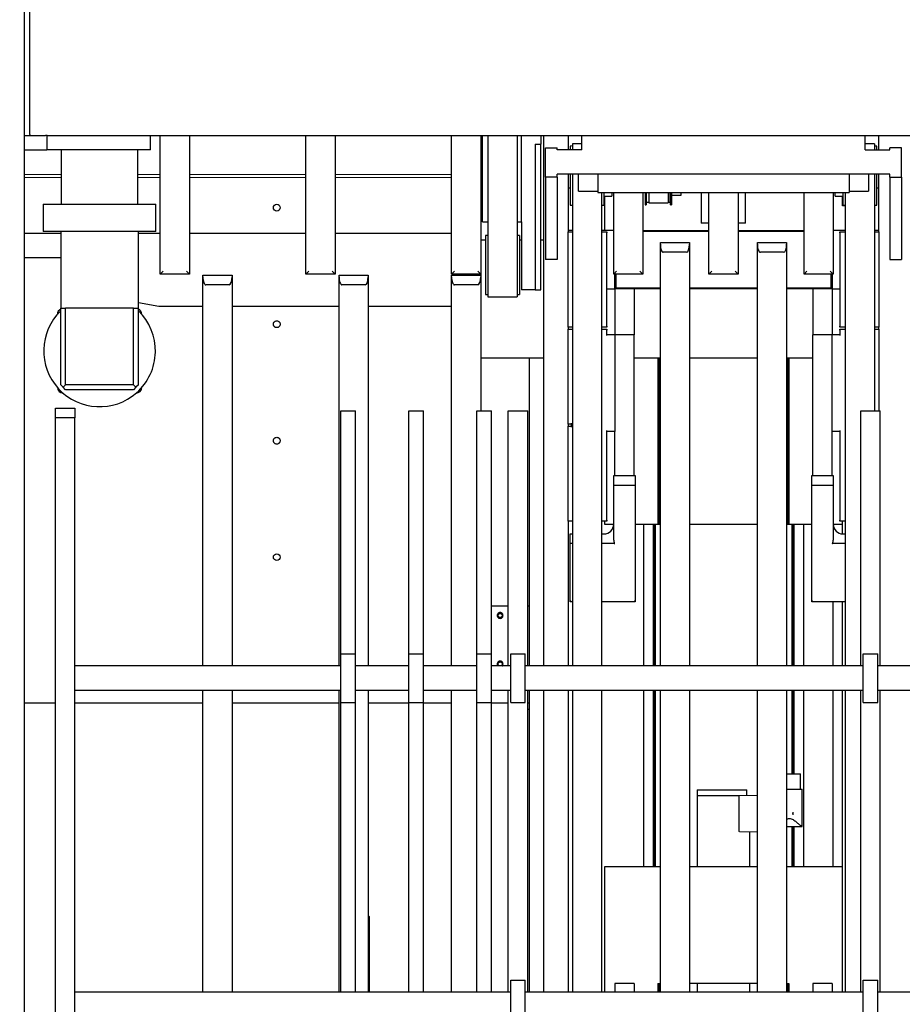
# Paper-space layout 'Blatt3' of a CAD drawing. Units: millimetres. Extents: x 11 to 419, y 1 to 296.
# Drawn here: x 130 to 148, y 115 to 135 of the extents above; entities that cross this region are included whole.
import ezdxf

# ---------------------------------------------------------------- set-up
doc = ezdxf.new("R2010")
doc.units = ezdxf.units.MM
doc.linetypes.add('PHANTOM', pattern=[12.7, 6.35, -1.27, 1.27, -1.27, 1.27, -1.27])
doc.styles.add('SLDTEXTSTYLE0', font='TXT', dxfattribs={"width": 0.605})
doc.dimstyles.new('SLDDIMSTYLE1', dxfattribs={"dimtxt": 3.5, "dimasz": 3.302, "dimexe": 0, "dimexo": 0.0625, "dimgap": 0.875, "dimtad": 1, "dimdec": 0, "dimlfac": 50, "dimrnd": 1e-09, "dimzin": 12, "dimdsep": 46, "dimtxsty": 'SLDTEXTSTYLE0', "dimsah": 1, "dimcen": 0.09, "dimadec": 0, "dimazin": 3, "dimtfac": 1, "dimtdec": 0, "dimtofl": 0, "dimtmove": 0, "dimatfit": 3, "dimfxl": 0, "dimfrac": 2, "dimtolj": 1, "dimtzin": 12, "dimarcsym": 0})

# ---------------------------------------------------------------- blocks, each defined once
blk = doc.blocks.new('_D_19')
at = {"color": 7, "linetype": 'Continuous', "lineweight": 0}
for p, q in [((80.951, 124.247), (80.951, 26.805)), ((167.436, 99.997), (167.436, 26.805)), ((80.951, 27.805), (167.436, 27.805))]:
    blk.add_line(p, q, dxfattribs=at)
at = {"color": 7, "linetype": 'Continuous', "lineweight": 18}
for points in [[(80.951, 27.805), (84.253, 27.297), (84.253, 28.313)], [(167.436, 27.805), (164.134, 28.313), (164.134, 27.297)]]:
    blk.add_solid(points, dxfattribs=at)
at = {"color": 7, "linetype": 'Continuous', "lineweight": 18, "insert": (124.283, 32.317), "char_height": 3.5, "attachment_point": 1, "style": 'SLDTEXTSTYLE0'}
blk.add_mtext('4324', dxfattribs=at)
blk = doc.blocks.new('_D_20')
at = {"color": 7, "linetype": 'Continuous', "lineweight": 0}
for p, q in [((35.326, 134.677), (35.326, 18.287)), ((167.436, 99.997), (167.436, 18.287)), ((35.326, 19.287), (167.436, 19.287))]:
    blk.add_line(p, q, dxfattribs=at)
at = {"color": 7, "linetype": 'Continuous', "lineweight": 18}
for points in [[(35.326, 19.287), (38.628, 18.779), (38.628, 19.795)], [(167.436, 19.287), (164.134, 19.795), (164.134, 18.779)]]:
    blk.add_solid(points, dxfattribs=at)
at = {"color": 7, "linetype": 'Continuous', "lineweight": 18, "insert": (96.996, 23.799), "char_height": 3.5, "attachment_point": 1, "style": 'SLDTEXTSTYLE0'}
blk.add_mtext('6606', dxfattribs=at)
blk = doc.blocks.new('_D_22')
at = {"color": 7, "linetype": 'Continuous', "lineweight": 0}
for p, q in [((101.831, 167.741), (214.297, 167.741)), ((213.297, 167.741), (213.297, 99.917)), ((167.356, 99.917), (214.297, 99.917))]:
    blk.add_line(p, q, dxfattribs=at)
at = {"color": 7, "linetype": 'Continuous', "lineweight": 18}
for points in [[(213.297, 167.741), (212.789, 164.439), (213.805, 164.439)], [(213.297, 99.917), (213.805, 103.219), (212.789, 103.219)]]:
    blk.add_solid(points, dxfattribs=at)
at = {"color": 7, "linetype": 'Continuous', "lineweight": 18, "insert": (208.785, 129.026), "char_height": 3.5, "attachment_point": 1, "rotation": 90, "style": 'SLDTEXTSTYLE0'}
blk.add_mtext('3391', dxfattribs=at)
blk = doc.blocks.new('_D_23')
at = {"color": 7, "linetype": 'Continuous', "lineweight": 0}
for p, q in [((101.831, 167.741), (223.62, 167.741)), ((222.62, 45.727), (222.62, 167.741)), ((158.401, 45.727), (223.62, 45.727))]:
    blk.add_line(p, q, dxfattribs=at)
at = {"color": 7, "linetype": 'Continuous', "lineweight": 18}
for points in [[(222.62, 167.741), (222.112, 164.439), (223.128, 164.439)], [(222.62, 45.727), (223.128, 49.029), (222.112, 49.029)]]:
    blk.add_solid(points, dxfattribs=at)
at = {"color": 7, "linetype": 'Continuous', "lineweight": 18, "insert": (218.108, 104.057), "char_height": 3.5, "attachment_point": 1, "rotation": 90, "style": 'SLDTEXTSTYLE0'}
blk.add_mtext('6101', dxfattribs=at)

psp = doc.layouts.new('Blatt3')

# ---------------------------------------------------------------- linework, layer by layer
at = {"color": 7, "linetype": 'Continuous', "lineweight": 25}
for p, q in [((129.915723, 104.847206), (129.915723, 158.607206)), ((130.021274, 144.287206), (130.021274, 132.727206)), ((129.915723, 132.687206), (130.055915, 132.687206)), ((130.055915, 132.687206), (130.351441, 132.687206)), ((130.386441, 132.687206), (130.351441, 132.687206)), ((130.378158, 132.687206), (130.378158, 132.387206)), ((130.386441, 132.687206), (158.575723, 132.687206)), ((132.515723, 132.387206), (132.515723, 132.687206)), ((132.715723, 129.827206), (132.715723, 132.687206)), ((133.315723, 132.687206), (133.315723, 129.827206)), ((135.715723, 129.827206), (135.715723, 132.687206)), ((136.315723, 132.687206), (136.315723, 129.827206)), ((138.715723, 129.827206), (138.715723, 132.687206)), ((139.315723, 132.687206), (139.315723, 129.827206)), ((139.355723, 130.907206), (139.355723, 132.687206)), ((139.465723, 132.687206), (139.465723, 130.015206)), ((140.065723, 132.687206), (140.065723, 130.015206)), ((140.155723, 130.907206), (140.155723, 132.687206)), ((140.555723, 132.687206), (140.555723, 132.507206)), ((140.615723, 121.757206), (140.615723, 132.687206)), ((141.115723, 132.687206), (141.115723, 132.387206)), ((141.397723, 132.387206), (141.397723, 132.687206)), ((147.233723, 132.387206), (147.233723, 132.687206)), ((147.515723, 132.387206), (147.515723, 132.687206)), ((140.435723, 132.507206), (140.555723, 132.507206)), ((140.435723, 132.507206), (140.435723, 129.507206)), ((140.555723, 132.327206), (140.555723, 132.507206)), ((141.155723, 132.464941), (141.155723, 132.387206)), ((141.397723, 132.511206), (141.205723, 132.511206)), ((141.205723, 132.511206), (141.205723, 132.387206)), ((147.425723, 132.511206), (147.233723, 132.511206)), ((147.425723, 132.511206), (147.425723, 132.387206)), ((147.475723, 132.455708), (147.475723, 132.464941)), ((147.475723, 132.387206), (147.475723, 132.455708)), ((129.915723, 132.387206), (130.378158, 132.387206)), ((132.515723, 132.387206), (130.378158, 132.387206)), ((130.675723, 132.387206), (130.675723, 131.267206)), ((132.255723, 131.267206), (132.255723, 132.387206)), ((140.555723, 129.507206), (140.555723, 132.327206)), ((140.647723, 131.827206), (140.647723, 132.427206)), ((140.647723, 132.427206), (140.887723, 132.427206)), ((140.887723, 132.387206), (140.887723, 132.427206)), ((141.397723, 132.387206), (140.887723, 132.387206)), ((147.233723, 132.387206), (147.743723, 132.387206)), ((147.743723, 132.387206), (147.743723, 132.427206)), ((147.983723, 132.427206), (147.743723, 132.427206)), ((147.983723, 131.827206), (147.983723, 132.427206)), ((147.743723, 131.887206), (140.887723, 131.887206)), ((140.887723, 131.827206), (140.887723, 131.887206)), ((141.115723, 131.887206), (141.115723, 130.697206)), ((141.155723, 131.887206), (141.155723, 131.249471)), ((141.205723, 131.887206), (141.205723, 131.857772)), ((141.205723, 131.857772), (141.205723, 121.757206)), ((141.326723, 131.537206), (141.326723, 131.887206)), ((141.726723, 131.887206), (141.726723, 131.507206)), ((146.906723, 131.887206), (146.906723, 131.507206)), ((147.306723, 131.887206), (147.306723, 131.537206)), ((147.425723, 131.887206), (147.425723, 131.857772)), ((147.425723, 131.857772), (147.425723, 127.012206)), ((147.475723, 131.249471), (147.475723, 131.887206)), ((147.515723, 130.697206), (147.515723, 131.887206)), ((147.743723, 131.827206), (147.743723, 131.887206)), ((140.887723, 131.827206), (140.647723, 131.827206)), ((140.647723, 131.827206), (140.647723, 130.127206)), ((140.887723, 131.827206), (140.887723, 130.127206)), ((147.743723, 131.827206), (147.983723, 131.827206)), ((147.743723, 131.827206), (147.743723, 130.127206)), ((147.983723, 131.827206), (147.983723, 130.127206)), ((141.115723, 131.607206), (141.155723, 131.607206)), ((141.326723, 131.537206), (141.726723, 131.537206)), ((141.726723, 131.507206), (146.906723, 131.507206)), ((141.805723, 131.507206), (141.805723, 121.757206)), ((141.855723, 131.249471), (141.855723, 131.507206)), ((141.855723, 131.437206), (142.015723, 131.437206)), ((141.865723, 131.437206), (141.865723, 130.727206)), ((142.015723, 131.507206), (142.015723, 131.437206)), ((142.055723, 129.827206), (142.055723, 131.507206)), ((142.655723, 131.507206), (142.655723, 129.827206)), ((142.705723, 131.507206), (142.705723, 131.257206)), ((142.725068, 131.507206), (142.725068, 131.257206)), ((142.733623, 131.305517), (142.733623, 131.507206)), ((142.775723, 131.507206), (142.775723, 131.297206)), ((143.175723, 131.507206), (143.175723, 131.297206)), ((143.217823, 131.297007), (143.217823, 131.507206)), ((143.226378, 131.257206), (143.226378, 131.507206)), ((143.245723, 131.507206), (143.245723, 131.257206)), ((143.245723, 131.457206), (143.445723, 131.457206)), ((143.445723, 131.457206), (143.445723, 131.507206)), ((143.859755, 131.507206), (143.859755, 130.876806)), ((144.015723, 129.827206), (144.015723, 131.507206)), ((144.615723, 131.507206), (144.615723, 129.827206)), ((144.771691, 130.876806), (144.771691, 131.507206)), ((145.975723, 129.827206), (145.975723, 131.507206)), ((146.575723, 131.507206), (146.575723, 129.827206)), ((146.615723, 131.437206), (146.615723, 131.507206)), ((146.615723, 131.437206), (146.775723, 131.437206)), ((146.765723, 131.236806), (146.765723, 131.437206)), ((146.775723, 131.507206), (146.775723, 131.249471)), ((146.825723, 131.507206), (146.825723, 121.757206)), ((146.906723, 131.537206), (147.306723, 131.537206)), ((147.475723, 131.607206), (147.515723, 131.607206)), ((130.305723, 131.267206), (130.305723, 130.907206)), ((130.305723, 131.267206), (130.70648, 131.267206)), ((130.70648, 131.267206), (132.625723, 131.267206)), ((132.625723, 130.907206), (132.625723, 131.267206)), ((142.705723, 131.257206), (142.725068, 131.257206)), ((142.725068, 131.257206), (142.733623, 131.297006)), ((142.733623, 131.310706), (142.775723, 131.310706)), ((142.733623, 131.297006), (142.733623, 131.305517)), ((142.775723, 131.297206), (143.175723, 131.297206)), ((143.175723, 131.310706), (143.217823, 131.310706)), ((143.217823, 131.297007), (143.226378, 131.257206)), ((143.226378, 131.257206), (143.245723, 131.257206)), ((146.825723, 131.236806), (146.765723, 131.236806)), ((130.305723, 130.907206), (130.305723, 130.707206)), ((132.625723, 130.707206), (132.625723, 130.907206)), ((139.355723, 130.907206), (139.465723, 130.907206)), ((140.065723, 130.907206), (140.155723, 130.907206)), ((140.155723, 130.907206), (140.155723, 129.507206)), ((143.859956, 130.876806), (143.859755, 130.876806)), ((144.015723, 130.876806), (143.859956, 130.876806)), ((144.771489, 130.876806), (144.615723, 130.876806)), ((144.771691, 130.876806), (144.771489, 130.876806)), ((130.665723, 130.667206), (129.915723, 130.667206)), ((132.342735, 130.707206), (130.305723, 130.707206)), ((130.665723, 130.705206), (130.665723, 129.127206)), ((131.604641, 130.705206), (130.665723, 130.705206)), ((130.666723, 130.707206), (130.666723, 130.705206)), ((132.265723, 130.705206), (131.604641, 130.705206)), ((132.264723, 130.705206), (132.264723, 130.707206)), ((132.265723, 129.127206), (132.265723, 130.705206)), ((132.715723, 130.667206), (132.265723, 130.667206)), ((132.625723, 130.707206), (132.342735, 130.707206)), ((135.715723, 130.667206), (133.315723, 130.667206)), ((138.715723, 130.667206), (136.315723, 130.667206)), ((139.415723, 130.622941), (139.415723, 129.416704)), ((140.115723, 130.622941), (140.115723, 129.416704)), ((141.205723, 130.727206), (141.115723, 130.727206)), ((141.115723, 130.677206), (141.115723, 130.697206)), ((141.115723, 130.697206), (141.205723, 130.697206)), ((141.115723, 128.757206), (141.115723, 130.677206)), ((142.055723, 130.727206), (141.805723, 130.727206)), ((141.805723, 130.697206), (141.915723, 130.697206)), ((141.915723, 130.697206), (141.915723, 130.677206)), ((141.915723, 128.757206), (141.915723, 130.677206)), ((142.655723, 130.727206), (144.015723, 130.727206)), ((144.015723, 130.707206), (142.655723, 130.707206)), ((144.615723, 130.727206), (145.975723, 130.727206)), ((145.975723, 130.707206), (144.615723, 130.707206)), ((146.825723, 130.727206), (146.575723, 130.727206)), ((146.715723, 130.677206), (146.715723, 130.697206)), ((146.715723, 130.697206), (146.825723, 130.697206)), ((146.715723, 130.677206), (146.715723, 128.757206)), ((147.515723, 130.727206), (147.425723, 130.727206)), ((147.425723, 130.697206), (147.515723, 130.697206)), ((147.515723, 130.697206), (147.515723, 130.677206)), ((147.515723, 130.677206), (147.515723, 128.757206)), ((139.315723, 130.536806), (139.415723, 130.536806)), ((140.115723, 130.536806), (140.155723, 130.536806)), ((140.555723, 130.536806), (140.615723, 130.536806)), ((143.015723, 130.442055), (143.015723, 130.477206)), ((143.015723, 130.477206), (143.615723, 130.477206)), ((143.015723, 121.757206), (143.015723, 130.442055)), ((143.615723, 130.477206), (143.615723, 130.442055)), ((143.615723, 130.442055), (143.615723, 121.757206)), ((145.015723, 130.442055), (145.015723, 130.477206)), ((145.015723, 130.477206), (145.615723, 130.477206)), ((145.015723, 121.757206), (145.015723, 130.442055)), ((145.615723, 130.477206), (145.615723, 130.442055)), ((145.615723, 130.442055), (145.615723, 121.757206)), ((143.555723, 130.277206), (143.075723, 130.277206)), ((145.555723, 130.277206), (145.075723, 130.277206)), ((130.665723, 130.167206), (129.915723, 130.167206)), ((139.465723, 130.015206), (139.465723, 129.357206)), ((140.065723, 130.015206), (140.065723, 129.357206)), ((140.887723, 130.127206), (140.647723, 130.127206)), ((147.743723, 130.127206), (147.983723, 130.127206)), ((132.775723, 129.887206), (132.715723, 129.827206)), ((133.315723, 129.827206), (132.715723, 129.827206)), ((133.255723, 129.887206), (133.315723, 129.827206)), ((133.594372, 129.772055), (133.594372, 129.807206)), ((133.594372, 129.807206), (134.194372, 129.807206)), ((134.194372, 129.807206), (134.194372, 129.772055)), ((135.775723, 129.887206), (135.715723, 129.827206)), ((136.315723, 129.827206), (135.715723, 129.827206)), ((136.255723, 129.887206), (136.315723, 129.827206)), ((136.398305, 129.772055), (136.398305, 129.807206)), ((136.398305, 129.807206), (136.998305, 129.807206)), ((136.998305, 129.807206), (136.998305, 129.772055)), ((138.775723, 129.887206), (138.715723, 129.827206)), ((139.315723, 129.827206), (138.715723, 129.827206)), ((138.715723, 129.772055), (138.715723, 129.807206)), ((138.715723, 129.807206), (139.315723, 129.807206)), ((139.255723, 129.887206), (139.315723, 129.827206)), ((139.315723, 129.827206), (139.315723, 129.807206)), ((139.315723, 129.807206), (139.315723, 129.772055)), ((142.115723, 129.887206), (142.055723, 129.827206)), ((142.655723, 129.827206), (142.055723, 129.827206)), ((142.075723, 129.527206), (142.075723, 129.827206)), ((142.095723, 129.827206), (142.095723, 129.547206)), ((142.595723, 129.887206), (142.655723, 129.827206)), ((144.075723, 129.887206), (144.015723, 129.827206)), ((144.615723, 129.827206), (144.015723, 129.827206)), ((144.555723, 129.887206), (144.615723, 129.827206)), ((146.035723, 129.887206), (145.975723, 129.827206)), ((146.575723, 129.827206), (145.975723, 129.827206)), ((146.515723, 129.887206), (146.575723, 129.827206)), ((146.535723, 129.547206), (146.535723, 129.827206)), ((146.555723, 129.827206), (146.555723, 129.527206)), ((133.594372, 121.757206), (133.594372, 129.772055)), ((134.134372, 129.607206), (133.654372, 129.607206)), ((134.194372, 129.772055), (134.194372, 121.757206)), ((136.398305, 121.757206), (136.398305, 129.772055)), ((136.938305, 129.607206), (136.458305, 129.607206)), ((136.998305, 129.772055), (136.998305, 121.757206)), ((138.715723, 121.757206), (138.715723, 129.772055)), ((139.255723, 129.607206), (138.775723, 129.607206)), ((139.315723, 129.772055), (139.315723, 127.012206)), ((139.415723, 129.416704), (139.415723, 129.407471)), ((140.115723, 129.416704), (140.115723, 129.407471)), ((140.435723, 129.507206), (140.155723, 129.507206)), ((140.435723, 129.507206), (140.555723, 129.507206)), ((141.915723, 129.527206), (142.075723, 129.527206)), ((142.095723, 129.547206), (142.075723, 129.527206)), ((143.015723, 129.527206), (142.075723, 129.527206)), ((142.075723, 129.527206), (142.075723, 128.776806)), ((142.095723, 129.547206), (143.015723, 129.547206)), ((142.475723, 129.527206), (142.475723, 128.776806)), ((143.615723, 129.547206), (145.015723, 129.547206)), ((145.015723, 129.527206), (143.615723, 129.527206)), ((145.615723, 129.547206), (146.535723, 129.547206)), ((146.555723, 129.527206), (145.615723, 129.527206)), ((146.155723, 129.527206), (146.155723, 128.776806)), ((146.535723, 129.547206), (146.555723, 129.527206)), ((146.555723, 129.527206), (146.715723, 129.527206)), ((146.555723, 129.527206), (146.555723, 128.776806)), ((132.265723, 129.240757), (132.682851, 129.167206)), ((139.465723, 129.357206), (140.065723, 129.357206)), ((130.665723, 127.547206), (130.665723, 129.127206)), ((130.665723, 129.127206), (130.765723, 129.127206)), ((130.765723, 127.547206), (130.765723, 129.127206)), ((131.465723, 129.127206), (130.765723, 129.127206)), ((132.165723, 129.127206), (131.465723, 129.127206)), ((132.165723, 127.547206), (132.165723, 129.127206)), ((132.165723, 129.127206), (132.265723, 129.127206)), ((132.265723, 127.547206), (132.265723, 129.127206)), ((132.682851, 129.167206), (133.594372, 129.167206)), ((134.194372, 129.167206), (136.398305, 129.167206)), ((136.998305, 129.167206), (138.715723, 129.167206)), ((141.115723, 128.737206), (141.115723, 128.757206)), ((141.115723, 128.737206), (141.115723, 128.697206)), ((141.205723, 128.737206), (141.115723, 128.737206)), ((141.115723, 128.697206), (141.205723, 128.697206)), ((141.115723, 128.677206), (141.115723, 128.697206)), ((141.115723, 126.757206), (141.115723, 128.677206)), ((141.915723, 128.737206), (141.805723, 128.737206)), ((141.805723, 128.697206), (141.915723, 128.697206)), ((141.915723, 128.757206), (141.915723, 128.737206)), ((141.915723, 128.697206), (141.915723, 128.677206)), ((141.915723, 128.566806), (141.915723, 128.677206)), ((142.075723, 128.776806), (142.075723, 128.586806)), ((142.475723, 128.776806), (142.475723, 128.576806)), ((146.155723, 128.776806), (146.155723, 128.576806)), ((146.555723, 128.776806), (146.555723, 128.586806)), ((146.715723, 128.737206), (146.715723, 128.757206)), ((146.825723, 128.737206), (146.715723, 128.737206)), ((146.715723, 128.677206), (146.715723, 128.697206)), ((146.715723, 128.697206), (146.825723, 128.697206)), ((146.715723, 128.677206), (146.715723, 128.566806)), ((147.515723, 128.737206), (147.425723, 128.737206)), ((147.425723, 128.697206), (147.515723, 128.697206)), ((147.515723, 128.757206), (147.515723, 128.737206)), ((147.515723, 128.697206), (147.515723, 128.737206)), ((147.515723, 128.697206), (147.515723, 128.677206)), ((147.515723, 128.677206), (147.515723, 127.012206)), ((141.915723, 128.586806), (142.075723, 128.586806)), ((142.075723, 128.586806), (142.075723, 128.566806)), ((142.475723, 128.576806), (142.075723, 128.576806)), ((142.075723, 128.566806), (142.075723, 126.606806)), ((142.475723, 125.676806), (142.475723, 128.576806)), ((146.555723, 128.576806), (146.155723, 128.576806)), ((146.155723, 125.676806), (146.155723, 128.576806)), ((146.555723, 128.586806), (146.715723, 128.586806)), ((146.555723, 128.566806), (146.555723, 128.586806)), ((146.555723, 126.606806), (146.555723, 128.566806)), ((140.615723, 128.096806), (139.315723, 128.096806)), ((140.315723, 128.096806), (140.315723, 121.757206)), ((143.015723, 128.096806), (142.475723, 128.096806)), ((142.965723, 128.096806), (142.965723, 124.676806)), ((142.985723, 128.096806), (142.985723, 124.676806)), ((143.009723, 128.096806), (143.009723, 124.676806)), ((145.015723, 128.096806), (143.615723, 128.096806)), ((146.155723, 128.096806), (145.615723, 128.096806)), ((145.621723, 128.096806), (145.621723, 124.676806)), ((145.645723, 128.096806), (145.645723, 124.676806)), ((145.665723, 128.096806), (145.665723, 124.676806)), ((130.665723, 127.547206), (130.715723, 127.497206)), ((130.715723, 127.497206), (130.765723, 127.547206)), ((130.765723, 127.447206), (130.715723, 127.497206)), ((132.165723, 127.547206), (130.765723, 127.547206)), ((132.165723, 127.447206), (130.765723, 127.447206)), ((132.165723, 127.547206), (132.215723, 127.497206)), ((132.215723, 127.497206), (132.165723, 127.447206)), ((132.265723, 127.547206), (132.215723, 127.497206)), ((130.555723, 126.867206), (130.555723, 127.067206)), ((130.555723, 127.067206), (130.955723, 127.067206)), ((130.955723, 127.067206), (130.955723, 126.867206)), ((136.437722, 122.007206), (136.437722, 127.012206)), ((136.437722, 127.012206), (136.737722, 127.012206)), ((136.737722, 122.007206), (136.737722, 127.012206)), ((137.837722, 122.007206), (137.837722, 127.012206)), ((137.837722, 127.012206), (138.137722, 127.012206)), ((138.137722, 122.007206), (138.137722, 127.012206)), ((139.237722, 127.012206), (139.537722, 127.012206)), ((139.237722, 122.007206), (139.237722, 127.012206)), ((139.537722, 122.007206), (139.537722, 127.012206)), ((139.883723, 127.012206), (140.283723, 127.012206)), ((139.883723, 121.757206), (139.883723, 127.012206)), ((140.283723, 121.757206), (140.283723, 127.012206)), ((147.143723, 127.012206), (147.543723, 127.012206)), ((147.143723, 121.757206), (147.143723, 127.012206)), ((147.543723, 121.757206), (147.543723, 127.012206)), ((130.955723, 126.867206), (130.555723, 126.867206)), ((130.555723, 107.667206), (130.555723, 126.867206)), ((130.955723, 107.667206), (130.955723, 126.867206)), ((141.115723, 126.737206), (141.115723, 126.757206)), ((141.115723, 126.737206), (141.115723, 126.697206)), ((141.175723, 126.737206), (141.115723, 126.737206)), ((141.115723, 126.677206), (141.115723, 126.697206)), ((141.115723, 126.697206), (141.175723, 126.697206)), ((141.115723, 124.757206), (141.115723, 126.677206)), ((141.175723, 126.757206), (141.175723, 126.677206)), ((141.915723, 124.757206), (141.915723, 126.606806)), ((142.075723, 126.586806), (141.915723, 126.586806)), ((142.075723, 126.606806), (142.075723, 126.586806)), ((142.075723, 125.676806), (142.075723, 126.586806)), ((146.555723, 126.586806), (146.555723, 126.606806)), ((146.715723, 126.586806), (146.555723, 126.586806)), ((146.555723, 125.676806), (146.555723, 126.586806)), ((146.715723, 126.606806), (146.715723, 124.757206)), ((142.055723, 125.474173), (142.055723, 125.676806)), ((142.055723, 125.676806), (142.075723, 125.676806)), ((142.075723, 125.676806), (142.475723, 125.676806)), ((142.475723, 125.676806), (142.495723, 125.676806)), ((142.495723, 125.676806), (142.495723, 125.474173)), ((146.135723, 125.474173), (146.135723, 125.676806)), ((146.135723, 125.676806), (146.155723, 125.676806)), ((146.155723, 125.676806), (146.555723, 125.676806)), ((146.555723, 125.676806), (146.575723, 125.676806)), ((146.575723, 125.676806), (146.575723, 125.474173)), ((142.055723, 124.351447), (142.055723, 125.474173)), ((142.475723, 125.476806), (142.075723, 125.476806)), ((142.495723, 125.474173), (142.495723, 123.076806)), ((146.135723, 123.076806), (146.135723, 125.474173)), ((146.555723, 125.476806), (146.155723, 125.476806)), ((146.575723, 125.474173), (146.575723, 124.351447)), ((141.115723, 124.737206), (141.115723, 124.757206)), ((141.115723, 124.737206), (141.115723, 121.757206)), ((141.205723, 124.737206), (141.115723, 124.737206)), ((141.915723, 124.737206), (141.805723, 124.737206)), ((141.865723, 124.737206), (141.865723, 124.676806)), ((141.915723, 124.757206), (141.915723, 124.737206)), ((146.715723, 124.737206), (146.715723, 124.757206)), ((146.825723, 124.737206), (146.715723, 124.737206)), ((146.765723, 124.676806), (146.765723, 124.737206)), ((141.865723, 124.676806), (142.055723, 124.676806)), ((142.495723, 124.676806), (142.965723, 124.676806)), ((142.665723, 124.676806), (142.665723, 121.757206)), ((142.865723, 124.676806), (142.865723, 121.757206)), ((142.885723, 124.676806), (142.885723, 121.757206)), ((142.909723, 124.676806), (142.909723, 121.757206)), ((142.965723, 124.676806), (142.967866, 124.676806)), ((142.967866, 124.676806), (142.98358, 124.676806)), ((142.98358, 124.676806), (142.985723, 124.676806)), ((142.985723, 124.676806), (142.990723, 124.676806)), ((142.990723, 124.676806), (143.009723, 124.676806)), ((143.009723, 124.676806), (143.015723, 124.676806)), ((143.615723, 124.676806), (145.015723, 124.676806)), ((145.615723, 124.676806), (145.621723, 124.676806)), ((145.621723, 124.676806), (145.640723, 124.676806)), ((145.640723, 124.676806), (145.645723, 124.676806)), ((145.645723, 124.676806), (145.647866, 124.676806)), ((145.647866, 124.676806), (145.66358, 124.676806)), ((145.66358, 124.676806), (145.665723, 124.676806)), ((145.665723, 124.676806), (146.135723, 124.676806)), ((145.721723, 124.676806), (145.721723, 121.757206)), ((145.745723, 124.676806), (145.745723, 121.757206)), ((145.765723, 124.676806), (145.765723, 121.757206)), ((145.965723, 124.676806), (145.965723, 121.757206)), ((146.575723, 124.676806), (146.765723, 124.676806)), ((146.765723, 124.477057), (146.765723, 124.676806)), ((141.155723, 124.274173), (141.155723, 124.476806)), ((141.155723, 124.476806), (141.175723, 124.476806)), ((141.175723, 124.476806), (141.205723, 124.476806)), ((141.805723, 124.476806), (141.855723, 124.476806)), ((146.775723, 124.476806), (146.825723, 124.476806)), ((141.155723, 123.076806), (141.155723, 124.274173)), ((141.205723, 124.276806), (141.175723, 124.276806)), ((142.075723, 124.276806), (141.805723, 124.276806)), ((146.825723, 124.276806), (146.555723, 124.276806)), ((139.537722, 122.997206), (139.883723, 122.997206)), ((140.283723, 122.997206), (140.315723, 122.997206)), ((141.175723, 123.096806), (141.155723, 123.076806)), ((141.205723, 123.076806), (141.155723, 123.076806)), ((142.495723, 123.076806), (141.805723, 123.076806)), ((142.475723, 123.096806), (142.495723, 123.076806)), ((146.155723, 123.096806), (146.135723, 123.076806)), ((146.825723, 123.076806), (146.135723, 123.076806)), ((146.565723, 123.076806), (146.565723, 121.757206)), ((146.765723, 121.757206), (146.765723, 123.076806)), ((136.437723, 121.007206), (136.437723, 122.007206)), ((136.437723, 122.007206), (136.737723, 122.007206)), ((136.737723, 121.007206), (136.737723, 122.007206)), ((137.837723, 122.007206), (138.137723, 122.007206)), ((137.837723, 121.007206), (137.837723, 122.007206)), ((138.137723, 121.007206), (138.137723, 122.007206)), ((139.237723, 122.007206), (139.537723, 122.007206)), ((139.237723, 121.007206), (139.237723, 122.007206)), ((139.537723, 121.007206), (139.537723, 122.007206)), ((139.933723, 122.007206), (140.233723, 122.007206)), ((139.933723, 121.007206), (139.933723, 122.007206)), ((140.233723, 121.007206), (140.233723, 122.007206)), ((147.193723, 122.007206), (147.493723, 122.007206)), ((147.193723, 121.007206), (147.193723, 122.007206)), ((147.493723, 121.007206), (147.493723, 122.007206)), ((136.437723, 121.757206), (130.955723, 121.757206)), ((137.837723, 121.757206), (136.737723, 121.757206)), ((139.237723, 121.757206), (138.137723, 121.757206)), ((139.933723, 121.757206), (139.537723, 121.757206)), ((147.193723, 121.757206), (140.233723, 121.757206)), ((149.093723, 121.757206), (147.493723, 121.757206)), ((130.955723, 121.257206), (136.437723, 121.257206)), ((133.594372, 115.037206), (133.594372, 121.257206)), ((134.194372, 121.257206), (134.194372, 115.037206)), ((136.398305, 115.037206), (136.398305, 121.257206)), ((136.737723, 121.257206), (137.837723, 121.257206)), ((136.998305, 121.257206), (136.998305, 115.037206)), ((138.137723, 121.257206), (139.237723, 121.257206)), ((138.715723, 115.037206), (138.715723, 121.257206)), ((139.537723, 121.257206), (139.933723, 121.257206)), ((139.883723, 115.037206), (139.883723, 121.257206)), ((140.233723, 121.257206), (147.193723, 121.257206)), ((140.283723, 115.037206), (140.283723, 121.257206)), ((140.315723, 121.257206), (140.315723, 115.037206)), ((140.615723, 115.037206), (140.615723, 121.257206)), ((141.115723, 121.257206), (141.115723, 115.037206)), ((141.205723, 121.257206), (141.205723, 115.037206)), ((141.805723, 121.257206), (141.805723, 115.037206)), ((142.665723, 121.257206), (142.665723, 117.617206)), ((142.865723, 121.257206), (142.865723, 117.617206)), ((142.885723, 121.257206), (142.885723, 117.617206)), ((142.909723, 121.257206), (142.909723, 117.617206)), ((143.015723, 115.037206), (143.015723, 121.257206)), ((143.615723, 121.257206), (143.615723, 115.037206)), ((145.015723, 115.037206), (145.015723, 121.257206)), ((145.615723, 121.257206), (145.615723, 115.037206)), ((145.721723, 121.257206), (145.721723, 119.537206)), ((145.745723, 121.257206), (145.745723, 119.537206)), ((145.765723, 121.257206), (145.765723, 119.537206)), ((145.965723, 121.257206), (145.965723, 117.617206)), ((146.565723, 121.257206), (146.565723, 117.617206)), ((146.765723, 117.617206), (146.765723, 121.257206)), ((146.825723, 121.257206), (146.825723, 115.037206)), ((147.143723, 115.037206), (147.143723, 121.257206)), ((147.493723, 121.257206), (149.093723, 121.257206)), ((147.543723, 115.037206), (147.543723, 121.257206)), ((129.915723, 120.997206), (130.555723, 120.997206)), ((130.955723, 120.997206), (133.594372, 120.997206)), ((134.194372, 120.997206), (136.398305, 120.997206)), ((136.437722, 115.037206), (136.437722, 121.007206)), ((136.437723, 121.007206), (136.737723, 121.007206)), ((136.737722, 115.037206), (136.737722, 121.007206)), ((136.998305, 120.997206), (137.837722, 120.997206)), ((137.837722, 115.037206), (137.837722, 121.007206)), ((137.837723, 121.007206), (138.137723, 121.007206)), ((138.137722, 115.037206), (138.137722, 121.007206)), ((138.137722, 120.997206), (138.715723, 120.997206)), ((139.237722, 115.037206), (139.237722, 121.007206)), ((139.237723, 121.007206), (139.537723, 121.007206)), ((139.537722, 115.037206), (139.537722, 121.007206)), ((139.537722, 120.997206), (139.883723, 120.997206)), ((139.933723, 121.007206), (140.233723, 121.007206)), ((140.283723, 120.997206), (140.315723, 120.997206)), ((147.193723, 121.007206), (147.493723, 121.007206)), ((140.315723, 120.857206), (140.283723, 120.857206)), ((145.615723, 119.537206), (145.897305, 119.537206)), ((145.897305, 119.537206), (145.900723, 119.537206)), ((145.900723, 119.217206), (145.900723, 119.537206)), ((143.775723, 119.207206), (143.775723, 119.087206)), ((143.775723, 119.207206), (143.840034, 119.207206)), ((143.775723, 119.087206), (143.840034, 119.087206)), ((143.775723, 119.083206), (143.779723, 119.087206)), ((143.840034, 119.083206), (143.775723, 119.083206)), ((143.775723, 119.083206), (143.775723, 117.617206)), ((143.840034, 119.207206), (143.859956, 119.207206)), ((143.840034, 119.087206), (143.859956, 119.087206)), ((143.859956, 119.083206), (143.840034, 119.083206)), ((143.859956, 119.207206), (144.795723, 119.207206)), ((143.859956, 119.087206), (144.641941, 119.087206)), ((144.635723, 119.083206), (143.859956, 119.083206)), ((144.635723, 119.087034), (144.637209, 119.087206)), ((144.635723, 119.087034), (144.635723, 119.067206)), ((144.635723, 119.067206), (144.635723, 118.367206)), ((144.641941, 119.087206), (144.644204, 119.087358)), ((144.644204, 119.087358), (145.015723, 119.093992)), ((144.795723, 119.090064), (144.795723, 119.207206)), ((145.615723, 119.217206), (145.882448, 119.217206)), ((145.882448, 119.217206), (145.935723, 119.217206)), ((145.935723, 118.466408), (145.935723, 119.217206)), ((145.745723, 118.743997), (145.745723, 118.690416)), ((145.935723, 118.447206), (145.935723, 118.466408)), ((144.635723, 118.367206), (144.635723, 118.348778)), ((144.644204, 118.347055), (144.635723, 118.348778)), ((144.644204, 118.347055), (145.015723, 118.340421)), ((144.855723, 118.343278), (144.855723, 117.617206)), ((145.615723, 118.447206), (145.935723, 118.447206)), ((145.721723, 118.447206), (145.721723, 117.617206)), ((145.745723, 118.447206), (145.745723, 117.617206)), ((145.765723, 118.447206), (145.765723, 117.617206)), ((141.865723, 117.617206), (141.865723, 115.037206)), ((143.015723, 117.617206), (141.865723, 117.617206)), ((145.015723, 117.617206), (143.615723, 117.617206)), ((146.765723, 117.617206), (145.615723, 117.617206)), ((146.765723, 115.037206), (146.765723, 117.617206)), ((136.998305, 116.614705), (137.015804, 116.597206)), ((137.015804, 116.597206), (137.015804, 115.037206)), ((139.933723, 114.287206), (139.933723, 115.287206)), ((139.933723, 115.287206), (140.233723, 115.287206)), ((140.233723, 114.287206), (140.233723, 115.287206)), ((142.475723, 115.217206), (142.075723, 115.217206)), ((142.075723, 115.217206), (142.075723, 115.037206)), ((142.475723, 115.217206), (142.475723, 115.037206)), ((142.965723, 115.217206), (142.965723, 115.037206)), ((142.965723, 115.217206), (142.967866, 115.217206)), ((142.967866, 115.217206), (142.98358, 115.217206)), ((142.98358, 115.217206), (142.985723, 115.217206)), ((142.985723, 115.217206), (142.985723, 115.037206)), ((142.985723, 115.217206), (142.990723, 115.217206)), ((142.990723, 115.217206), (143.009723, 115.217206)), ((143.009723, 115.217206), (143.009723, 115.037206)), ((143.009723, 115.217206), (143.015723, 115.217206)), ((145.015723, 115.217206), (143.615723, 115.217206)), ((143.775723, 115.217206), (143.775723, 115.037206)), ((144.855723, 115.217206), (144.855723, 115.037206)), ((145.615723, 115.217206), (145.621723, 115.217206)), ((145.621723, 115.217206), (145.621723, 115.037206)), ((145.621723, 115.217206), (145.640723, 115.217206)), ((145.640723, 115.217206), (145.645723, 115.217206)), ((145.645723, 115.217206), (145.645723, 115.037206)), ((145.645723, 115.217206), (145.647866, 115.217206)), ((145.647866, 115.217206), (145.66358, 115.217206)), ((145.66358, 115.217206), (145.665723, 115.217206)), ((145.665723, 115.217206), (145.665723, 115.037206)), ((146.555723, 115.217206), (146.155723, 115.217206)), ((146.155723, 115.217206), (146.155723, 115.037206)), ((146.555723, 115.217206), (146.555723, 115.037206)), ((147.193723, 114.287206), (147.193723, 115.287206)), ((147.193723, 115.287206), (147.493723, 115.287206)), ((147.493723, 114.287206), (147.493723, 115.287206)), ((139.933723, 115.037206), (130.955723, 115.037206)), ((147.193723, 115.037206), (140.233723, 115.037206)), ((157.675723, 115.037206), (147.493723, 115.037206))]:
    psp.add_line(p, q, dxfattribs=at)
at = {"color": 7, "linetype": 'PHANTOM', "lineweight": 18}
for p, q in [((129.915723, 131.877206), (130.675723, 131.877206)), ((132.255723, 131.877206), (132.715723, 131.877206)), ((133.315723, 131.877206), (135.715723, 131.877206)), ((136.315723, 131.877206), (138.715723, 131.877206)), ((139.315723, 131.877206), (139.355723, 131.877206)), ((130.675723, 131.817206), (129.915723, 131.817206)), ((132.715723, 131.817206), (132.255723, 131.817206)), ((135.715723, 131.817206), (133.315723, 131.817206)), ((138.715723, 131.817206), (136.315723, 131.817206)), ((139.355723, 131.817206), (139.315723, 131.817206))]:
    psp.add_line(p, q, dxfattribs=at)
at = {"color": 7, "linetype": 'Continuous', "lineweight": 25}
for centre in [(135.115723, 131.197206), (135.115723, 123.997206)]:
    psp.add_circle(centre, 0.07, dxfattribs=at)
for centre, radius, start, end in [((130.058802, 132.724706), 0.037611, 176.188739, 265.5980503), ((141.505723, 127.477206), 5, 93.4398128, 94.0139872), ((147.125723, 127.477206), 5, 85.9860128, 86.5601872), ((141.505723, 136.237206), 5, 265.9860128, 266.5601872), ((141.505723, 136.237206), 5, 273.4398128, 274.0139872), ((147.125723, 136.237206), 5, 265.9860128, 266.5601872), ((147.125723, 136.237206), 5, 273.4398128, 274.0139872), ((139.765723, 125.635206), 5, 93.4398128, 94.0139872), ((139.765723, 125.635206), 5, 85.9860128, 86.5601872), ((139.765723, 134.395206), 5, 265.9860128, 266.5601872), ((139.765723, 134.395206), 5, 273.4398128, 274.0139872), ((131.465723, 128.247206), 1.15, 134.0792098, 311.5000939), ((130.715723, 128.997206), 0.12, 114.6243184, 179.0045419), ((131.465723, 128.247206), 1.15, 311.5000939, 45.9207902), ((132.215723, 128.997206), 0.12, 0.9954581, 65.3756816), ((130.715723, 127.497206), 0.12, 180.9954581, 269.0045419), ((132.215723, 127.497206), 0.12, 270.9954581, 359.0045419), ((141.855723, 124.676806), 0.2, 270, 0), ((146.775723, 124.676806), 0.2, 180, 270)]:
    psp.add_arc(centre, radius, start, end, dxfattribs=at)
for centre, major_axis, ratio, start_param, end_param in [((143.075723, 130.442055), (0, 0.164849), 0.363970234, 1.570796327, 3.141592654), ((143.555723, 130.442055), (0, 0.164849), 0.363970234, 3.141592654, 4.71238898), ((145.075723, 130.442055), (0, 0.164849), 0.363970234, 1.570796327, 3.141592654), ((145.555723, 130.442055), (0, 0.164849), 0.363970234, 3.141592654, 4.71238898), ((133.654372, 129.772055), (0, 0.164849), 0.363970234, 1.570796327, 3.141592654), ((134.134372, 129.772055), (0, 0.164849), 0.363970234, 3.141592654, 4.71238898), ((136.458305, 129.772055), (0, 0.164849), 0.363970234, 1.570796327, 3.141592654), ((136.938305, 129.772055), (0, 0.164849), 0.363970234, 3.141592654, 4.71238898), ((138.775723, 129.772055), (0, 0.164849), 0.363970234, 1.570796327, 3.141592654), ((139.255723, 129.772055), (0, 0.164849), 0.363970234, 3.141592654, 4.71238898), ((142.075723, 125.474173), (0.02, 0), 0.131652498, 1.570796327, 3.141592654), ((142.475723, 125.474173), (0.02, 0), 0.131652498, 0, 1.570796327), ((146.155723, 125.474173), (0.02, 0), 0.131652498, 1.570796327, 3.141592654), ((146.555723, 125.474173), (0.02, 0), 0.131652498, 0, 1.570796327), ((142.075723, 124.351447), (0, 0.074641), 0.267949192, 1.570796327, 3.141592654), ((146.555723, 124.351447), (0, 0.074641), 0.267949192, 3.141592654, 4.71238898), ((141.175723, 124.274173), (0.02, 0), 0.131652498, 1.570796327, 3.141592654)]:
    psp.add_ellipse(centre, major_axis=major_axis, ratio=ratio, start_param=start_param, end_param=end_param, dxfattribs=at)
for points, knots in [([(135.045723, 128.797206), (135.046663, 128.806008), (135.048115, 128.819598), (135.05683, 128.835916), (135.065874, 128.847038), (135.077013, 128.856143), (135.093326, 128.864583), (135.115723, 128.868905), (135.138116, 128.864583), (135.154429, 128.856145), (135.165567, 128.847043), (135.174614, 128.835919), (135.183331, 128.819601), (135.184783, 128.806008), (135.185723, 128.797206)], [0, 0, 0, 0, 0.119721472, 0.184836274, 0.249999978, 0.315114801, 0.380278528, 0.5, 0.619721472, 0.684836274, 0.749999978, 0.815114801, 0.880278528, 1, 1, 1, 1]), ([(135.185723, 128.797206), (135.184783, 128.788404), (135.183331, 128.774815), (135.174616, 128.758497), (135.165572, 128.747375), (135.154432, 128.738269), (135.13812, 128.72983), (135.115723, 128.725507), (135.09333, 128.729829), (135.077016, 128.738267), (135.065879, 128.74737), (135.056832, 128.758494), (135.048115, 128.774811), (135.046663, 128.788404), (135.045723, 128.797206)], [0, 0, 0, 0, 0.119721472, 0.184836274, 0.249999978, 0.315114801, 0.380278528, 0.5, 0.619721472, 0.684836274, 0.749999978, 0.815114801, 0.880278528, 1, 1, 1, 1]), ([(135.045723, 126.397206), (135.046663, 126.406008), (135.048115, 126.419598), (135.05683, 126.435916), (135.065874, 126.447038), (135.077013, 126.456143), (135.093326, 126.464583), (135.115723, 126.468905), (135.138116, 126.464583), (135.154429, 126.456145), (135.165567, 126.447043), (135.174614, 126.435919), (135.183331, 126.419601), (135.184783, 126.406008), (135.185723, 126.397206)], [0, 0, 0, 0, 0.119721472, 0.184836274, 0.249999978, 0.315114801, 0.380278528, 0.5, 0.619721472, 0.684836274, 0.749999978, 0.815114801, 0.880278528, 1, 1, 1, 1]), ([(135.185723, 126.397206), (135.184783, 126.388404), (135.183331, 126.374815), (135.174616, 126.358497), (135.165572, 126.347375), (135.154432, 126.338269), (135.13812, 126.32983), (135.115723, 126.325507), (135.09333, 126.329829), (135.077016, 126.338267), (135.065879, 126.34737), (135.056832, 126.358494), (135.048115, 126.374811), (135.046663, 126.388404), (135.045723, 126.397206)], [0, 0, 0, 0, 0.119721472, 0.184836274, 0.249999978, 0.315114801, 0.380278528, 0.5, 0.619721472, 0.684836274, 0.749999978, 0.815114801, 0.880278528, 1, 1, 1, 1]), ([(139.775723, 122.797206), (139.774917, 122.804751), (139.773673, 122.816399), (139.766203, 122.830386), (139.758451, 122.839919), (139.748903, 122.847724), (139.73492, 122.854957), (139.715723, 122.858663), (139.696529, 122.854958), (139.682546, 122.847726), (139.673, 122.839924), (139.665245, 122.830389), (139.657773, 122.816402), (139.656529, 122.804751), (139.655723, 122.797206)], [0, 0, 0, 0, 0.119721473, 0.184832197, 0.249999974, 0.315110724, 0.380278527, 0.5, 0.619721473, 0.684832197, 0.749999974, 0.815110724, 0.880278527, 1, 1, 1, 1]), ([(139.655723, 122.797206), (139.656529, 122.789662), (139.657773, 122.778014), (139.665243, 122.764027), (139.672995, 122.754494), (139.682543, 122.746689), (139.696525, 122.739455), (139.715723, 122.73575), (139.734917, 122.739455), (139.7489, 122.746687), (139.758446, 122.754489), (139.766201, 122.764024), (139.773672, 122.77801), (139.774917, 122.789662), (139.775723, 122.797206)], [0, 0, 0, 0, 0.119721473, 0.184832197, 0.249999974, 0.315110724, 0.380278527, 0.5, 0.619721473, 0.684832197, 0.749999974, 0.815110724, 0.880278527, 1, 1, 1, 1]), ([(139.673723, 122.797206), (139.674287, 122.802488), (139.675158, 122.810641), (139.680387, 122.820432), (139.685813, 122.827104), (139.692496, 122.832568), (139.702284, 122.837632), (139.715723, 122.840226), (139.729158, 122.837633), (139.738946, 122.83257), (139.745628, 122.827109), (139.751057, 122.820435), (139.756287, 122.810644), (139.757159, 122.802488), (139.757723, 122.797206)], [0, 0, 0, 0, 0.119721473, 0.184819966, 0.249999963, 0.315098493, 0.380278527, 0.5, 0.619721473, 0.684819966, 0.749999963, 0.815098493, 0.880278527, 1, 1, 1, 1]), ([(139.757723, 122.797206), (139.757159, 122.791925), (139.756288, 122.783772), (139.751059, 122.773981), (139.745633, 122.767309), (139.738949, 122.761845), (139.729162, 122.756781), (139.715723, 122.754187), (139.702288, 122.75678), (139.6925, 122.761843), (139.685818, 122.767304), (139.680389, 122.773978), (139.675158, 122.783769), (139.674287, 122.791925), (139.673723, 122.797206)], [0, 0, 0, 0, 0.1197214731, 0.1848199661, 0.2499999633, 0.315098493, 0.3802785269, 0.5, 0.6197214731, 0.6848199661, 0.7499999633, 0.815098493, 0.8802785269, 1, 1, 1, 1]), ([(139.775723, 121.797206), (139.774917, 121.804751), (139.773673, 121.816399), (139.766203, 121.830386), (139.758451, 121.839919), (139.748903, 121.847724), (139.73492, 121.854957), (139.715723, 121.858663), (139.696529, 121.854958), (139.682546, 121.847726), (139.673, 121.839924), (139.665245, 121.830389), (139.657773, 121.816402), (139.656529, 121.804751), (139.655723, 121.797206)], [0, 0, 0, 0, 0.119721473, 0.184832197, 0.249999974, 0.315110724, 0.380278527, 0.5, 0.619721473, 0.684832197, 0.749999974, 0.815110724, 0.880278527, 1, 1, 1, 1]), ([(139.655723, 121.797206), (139.656556, 121.789686), (139.657843, 121.778076), (139.664619, 121.764849), (139.669313, 121.759493), (139.671317, 121.757206)], [0, 0, 0, 0, 0.513108771, 0.792163839, 1, 1, 1, 1]), ([(139.673723, 121.797206), (139.674287, 121.802488), (139.675158, 121.810641), (139.680387, 121.820432), (139.685813, 121.827104), (139.692496, 121.832568), (139.702284, 121.837632), (139.715723, 121.840226), (139.729158, 121.837633), (139.738946, 121.83257), (139.745628, 121.827109), (139.751057, 121.820435), (139.756287, 121.810644), (139.757159, 121.802488), (139.757723, 121.797206)], [0, 0, 0, 0, 0.119721473, 0.184819966, 0.249999963, 0.315098493, 0.380278527, 0.5, 0.619721473, 0.684819966, 0.749999963, 0.815098493, 0.880278527, 1, 1, 1, 1]), ([(139.705238, 121.757206), (139.703555, 121.757442), (139.699028, 121.758076), (139.692526, 121.761955), (139.685811, 121.767273), (139.68039, 121.773986), (139.675157, 121.783765), (139.674287, 121.791924), (139.673723, 121.797206)], [0, 0, 0, 0, 0.091985765, 0.247425407, 0.403059663, 0.558499393, 0.714133736, 1, 1, 1, 1]), ([(139.757723, 121.797206), (139.757159, 121.791924), (139.756289, 121.783768), (139.751057, 121.773989), (139.74564, 121.767278), (139.738923, 121.761957), (139.732421, 121.758077), (139.727891, 121.757442), (139.726208, 121.757206)], [0, 0, 0, 0, 0.285866264, 0.441305907, 0.596940162, 0.752379892, 0.908014235, 1, 1, 1, 1]), ([(139.760129, 121.757206), (139.762131, 121.75949), (139.766825, 121.764846), (139.773602, 121.778072), (139.774889, 121.789686), (139.775723, 121.797206)], [0, 0, 0, 0, 0.207587337, 0.486888515, 1, 1, 1, 1]), ([(145.745723, 118.743997), (145.743043, 118.735067), (145.737683, 118.717206), (145.743043, 118.699346), (145.745723, 118.690416)], [0, 0, 0, 0, 0.500000725, 1, 1, 1, 1]), ([(145.615723, 118.597779), (145.624658, 118.602411), (145.640041, 118.610386), (145.664797, 118.615389), (145.694617, 118.61539), (145.730265, 118.603327), (145.779134, 118.573736), (145.83312, 118.530452), (145.866012, 118.501275), (145.882447, 118.486696)], [0, 0, 0, 0, 0.090167464, 0.155250387, 0.220334159, 0.350506039, 0.48066896, 0.740500192, 1, 1, 1, 1]), ([(145.882448, 118.486696), (145.889327, 118.481854), (145.903084, 118.472173), (145.924845, 118.468329), (145.935723, 118.466408)], [0, 0, 0, 0, 0.5001165946, 1, 1, 1, 1])]:
    psp.add_open_spline(points, degree=3, knots=knots, dxfattribs=at)

# ---------------------------------------------------------------- dimensions: what is measured, and where the dimension line sits
at = {"color": 7, "linetype": 'Continuous', "lineweight": 18}
for base, p1, p2, picture, middle in [((213.297024, 99.917206), (101.830723, 167.740762), (167.355723, 99.917206), '_D_22', (213.297024, 133.411221)), ((222.619832, 167.740762), (158.400723, 45.727206), (101.830723, 167.740762), '_D_23', (222.619832, 108.441446))]:
    dim = psp.add_linear_dim(base=base, p1=p1, p2=p2, angle=90, dimstyle='SLDDIMSTYLE1', dxfattribs=at)
    dim.commit()
    dim.dimension.update_dxf_attribs({"geometry": picture, "text_midpoint": middle, "dimtype": 160})
for base, p1, p2, picture, middle in [((167.435722875, 19.2874253379), (35.325722875, 134.6772063606), (167.435722875, 99.9972063606), '_D_20', (101.380722875, 19.2874253379)), ((167.435723, 27.805025), (80.950723, 124.247206), (167.435723, 99.997206), '_D_19', (128.668018, 27.805025))]:
    dim = psp.add_linear_dim(base=base, p1=p1, p2=p2, dimstyle='SLDDIMSTYLE1', dxfattribs=at)
    dim.commit()
    dim.dimension.update_dxf_attribs({"geometry": picture, "text_midpoint": middle, "dimtype": 160})

doc.saveas('drawing.dxf')
